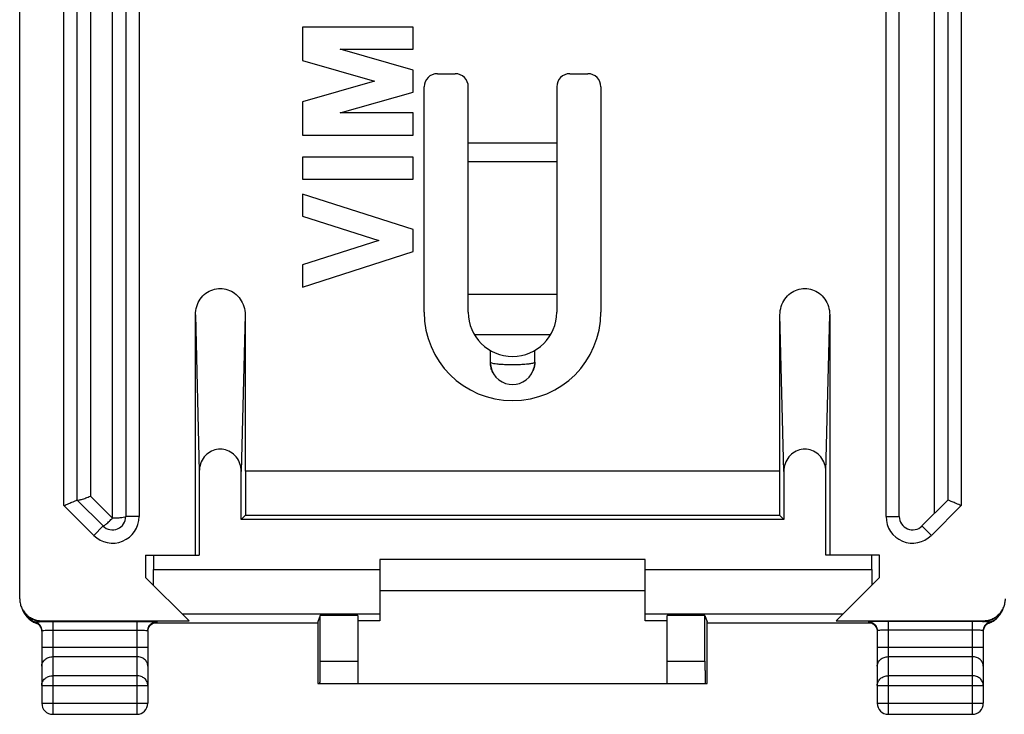
# Model space of a CAD drawing. Units: millimetres. Extents: x -22.4 to 22.4, y -24.7 to 24.3.
# Drawn here: x -22.4 to -0.1, y -24.7 to -9 of the extents above; entities that cross this region are included whole.
import ezdxf

# ---------------------------------------------------------------- set-up
doc = ezdxf.new("R2010")
doc.units = ezdxf.units.MM
doc.header["$LTSCALE"] = 36.425481
doc.layers.get('0').update_dxf_attribs({"linetype": 'CONTINUOUS'})

msp = doc.modelspace()

# ---------------------------------------------------------------- linework, layer by layer
at = {"color": 0, "linetype": 'CONTINUOUS'}
for p, q in [((-22.394, -22.112), (-22.394, 21.653)), ((-19.994, 19.796), (-19.994, -20.255)), ((-2.494, -20.255), (-2.494, 19.796)), ((-21.094, -19.879), (-21.094, 19.421)), ((-1.394, 19.421), (-1.394, -19.879)), ((-15.994, -9.174), (-15.994, -9.93)), ((-13.494, -9.174), (-15.994, -9.174)), ((-13.494, -9.674), (-13.494, -9.174)), ((-13.494, -10.146), (-15.142, -9.674)), ((-15.142, -9.674), (-13.494, -9.674)), ((-15.994, -9.93), (-14.366, -10.396)), ((-13.494, -10.646), (-13.494, -10.146)), ((-12.944, -10.229), (-12.544, -10.229)), ((-9.944, -10.229), (-9.544, -10.229)), ((-14.366, -10.396), (-15.994, -10.863)), ((-15.142, -11.119), (-13.494, -10.646)), ((-13.244, -15.629), (-13.244, -10.529)), ((-12.244, -15.629), (-12.244, -10.529)), ((-10.244, -10.529), (-10.244, -15.629)), ((-9.244, -10.529), (-9.244, -15.629)), ((-15.994, -10.863), (-15.994, -11.619)), ((-13.494, -11.119), (-15.142, -11.119)), ((-13.494, -11.619), (-13.494, -11.119)), ((-15.994, -11.619), (-13.494, -11.619)), ((-15.994, -12.119), (-15.994, -12.619)), ((-13.494, -12.119), (-15.994, -12.119)), ((-13.494, -12.619), (-13.494, -12.119)), ((-15.994, -12.619), (-13.494, -12.619)), ((-15.994, -12.953), (-15.994, -13.453)), ((-13.494, -13.755), (-15.994, -12.953)), ((-15.994, -13.453), (-14.272, -14.005)), ((-13.494, -14.255), (-13.494, -13.755)), ((-14.272, -14.005), (-15.994, -14.558)), ((-15.994, -15.058), (-13.494, -14.255)), ((-15.994, -14.558), (-15.994, -15.058)), ((-10.244, -15.229), (-12.244, -15.229)), ((-18.419, -21.129), (-18.419, -15.687)), ((-17.294, -15.687), (-17.294, -19.229)), ((-5.194, -19.229), (-5.194, -15.687)), ((-4.069, -15.687), (-4.069, -21.129)), ((-11.746, -16.762), (-11.746, -16.494)), ((-11.255, -16.629), (-11.252, -16.629)), ((-10.741, -16.762), (-10.741, -16.494)), ((-11.746, -16.785), (-11.746, -16.762)), ((-11.744, -16.806), (-11.746, -16.785)), ((-11.744, -16.806), (-11.737, -16.856)), ((-11.737, -16.856), (-11.713, -16.942)), ((-10.75, -16.857), (-10.743, -16.804)), ((-10.741, -16.762), (-10.742, -16.785)), ((-11.713, -16.942), (-11.674, -17.022)), ((-18.331, -19.234), (-18.331, -21.129)), ((-17.381, -20.317), (-17.381, -19.234)), ((-5.194, -19.229), (-17.294, -19.229)), ((-17.283, -19.229), (-17.283, -20.219)), ((-5.204, -19.229), (-5.204, -20.219)), ((-5.106, -19.234), (-5.106, -20.317)), ((-4.156, -21.129), (-4.156, -19.234)), ((-20.506, -20.467), (-21.094, -19.879)), ((-1.394, -19.879), (-1.982, -20.467)), ((-17.381, -20.317), (-17.283, -20.219)), ((-17.283, -20.219), (-5.204, -20.219)), ((-5.204, -20.219), (-5.106, -20.317)), ((-5.106, -20.317), (-17.381, -20.317)), ((-19.544, -21.129), (-19.544, -21.629)), ((-19.544, -21.129), (-18.331, -21.129)), ((-19.369, -21.129), (-19.369, -21.455)), ((-2.944, -21.129), (-4.156, -21.129)), ((-3.118, -21.455), (-3.118, -21.129)), ((-2.944, -21.629), (-2.944, -21.129)), ((-8.244, -21.229), (-14.244, -21.229)), ((-14.244, -21.229), (-14.244, -22.612)), ((-8.244, -22.612), (-8.244, -21.229)), ((-19.544, -21.629), (-18.561, -22.612)), ((-3.926, -22.612), (-2.944, -21.629)), ((-14.244, -21.929), (-8.244, -21.929)), ((-22.273, -22.468), (-22.258, -22.488)), ((-22.258, -22.488), (-22.257, -22.489)), ((-22.257, -22.489), (-22.254, -22.494)), ((-22.254, -22.494), (-22.231, -22.522)), ((-15.598, -22.49), (-15.647, -22.638)), ((-14.744, -22.49), (-15.598, -22.49)), ((-15.598, -23.529), (-15.598, -22.49)), ((-14.744, -22.49), (-14.744, -24.029)), ((-6.89, -22.49), (-7.744, -22.49)), ((-7.744, -24.029), (-7.744, -22.49)), ((-6.89, -22.49), (-6.841, -22.638)), ((-6.89, -23.529), (-6.89, -22.49)), ((-0.234, -22.495), (-0.216, -22.471)), ((-0.216, -22.47), (-0.213, -22.467)), ((-0.213, -22.467), (-0.202, -22.452)), ((-0.202, -22.452), (-0.187, -22.427)), ((-22.036, -22.66), (-22.025, -22.664)), ((-21.974, -22.691), (-21.963, -22.7)), ((-21.893, -22.612), (-18.561, -22.612)), ((-15.647, -22.664), (-19.364, -22.664)), ((-15.647, -22.638), (-15.647, -24.029)), ((-14.244, -22.612), (-14.744, -22.612)), ((-7.744, -22.612), (-8.244, -22.612)), ((-6.841, -24.029), (-6.841, -22.638)), ((-3.123, -22.664), (-6.841, -22.664)), ((-3.926, -22.612), (-0.594, -22.612)), ((-3.076, -22.69), (-3.065, -22.698)), ((-21.894, -22.834), (-21.894, -24.479)), ((-19.494, -22.834), (-19.494, -24.479)), ((-2.994, -22.834), (-2.994, -24.479)), ((-0.594, -22.834), (-0.594, -24.479)), ((-0.584, -22.79), (-0.578, -22.775)), ((-15.647, -24.029), (-6.841, -24.029)), ((-21.644, -24.729), (-19.744, -24.729)), ((-2.744, -24.729), (-0.844, -24.729))]:
    msp.add_line(p, q, dxfattribs=at)
at = {"color": 9, "linetype": 'CONTINUOUS'}
for p, q in [((-20.294, -20.292), (-20.294, 19.833)), ((-19.694, 19.796), (-19.694, -20.255)), ((-2.794, -20.255), (-2.794, 19.796)), ((-21.394, -20.004), (-21.394, 19.545)), ((-1.094, 19.545), (-1.094, -20.004)), ((-20.794, 19.333), (-20.794, -19.792)), ((-1.694, -20.179), (-1.694, 19.333)), ((-12.244, -11.791), (-10.244, -11.791)), ((-12.244, -12.214), (-10.244, -12.214)), ((-18.419, -15.687), (-18.331, -19.234)), ((-17.294, -15.687), (-17.381, -19.234)), ((-5.106, -19.234), (-5.194, -15.687)), ((-4.156, -19.234), (-4.069, -15.687)), ((-12.11, -16.129), (-10.378, -16.129)), ((-20.794, -19.792), (-20.294, -20.292)), ((-20.718, -20.679), (-21.394, -20.004)), ((-1.094, -20.004), (-1.769, -20.679)), ((-19.694, -20.255), (-19.994, -20.255)), ((-2.794, -20.255), (-2.494, -20.255)), ((-20.718, -20.679), (-20.506, -20.467)), ((-1.769, -20.679), (-1.982, -20.467)), ((-19.369, -21.455), (-14.244, -21.455)), ((-8.244, -21.455), (-3.118, -21.455)), ((-18.719, -22.455), (-14.244, -22.455)), ((-8.244, -22.455), (-3.769, -22.455)), ((-22.025, -22.663), (-22.03, -22.644)), ((-22.025, -22.664), (-22.025, -22.663)), ((-21.878, -22.627), (-21.893, -22.612)), ((-21.644, -22.626), (-21.644, -24.729)), ((-21.644, -22.626), (-19.744, -22.626)), ((-19.744, -22.626), (-19.744, -24.729)), ((-19.294, -22.634), (-19.294, -22.651)), ((-3.194, -22.634), (-3.194, -22.651)), ((-0.844, -22.626), (-2.744, -22.626)), ((-2.744, -22.626), (-2.744, -24.729)), ((-0.844, -22.626), (-0.844, -24.729)), ((-0.609, -22.627), (-0.594, -22.612)), ((-0.463, -22.664), (-0.462, -22.663)), ((-0.462, -22.663), (-0.457, -22.644)), ((-21.644, -22.826), (-19.744, -22.826)), ((-0.844, -22.826), (-2.744, -22.826)), ((-21.894, -23.208), (-19.494, -23.208)), ((-2.994, -23.208), (-0.594, -23.208)), ((-21.644, -23.424), (-19.744, -23.424)), ((-15.598, -23.529), (-14.744, -23.529)), ((-7.744, -23.529), (-6.89, -23.529)), ((-2.744, -23.424), (-0.844, -23.424)), ((-19.744, -23.857), (-21.644, -23.857)), ((-0.844, -23.857), (-2.744, -23.857)), ((-21.894, -24.074), (-19.494, -24.074)), ((-2.994, -24.074), (-0.594, -24.074)), ((-21.894, -24.479), (-19.494, -24.479)), ((-2.994, -24.479), (-0.594, -24.479))]:
    msp.add_line(p, q, dxfattribs=at)
at = {"color": 0, "linetype": 'CONTINUOUS'}
for points in [[(-10.814, -17.022), (-10.775, -16.943), (-10.75, -16.857)], [(-11.674, -17.022), (-11.62, -17.095), (-11.552, -17.158)], [(-11.088, -17.239), (-11.011, -17.207), (-10.935, -17.159), (-10.868, -17.095), (-10.814, -17.022)], [(-11.552, -17.158), (-11.477, -17.207), (-11.4, -17.239), (-11.323, -17.258), (-11.244, -17.264), (-11.164, -17.258), (-11.088, -17.239)], [(-22.34, -22.346), (-22.332, -22.365), (-22.323, -22.385), (-22.313, -22.404), (-22.302, -22.424), (-22.29, -22.443), (-22.277, -22.463), (-22.273, -22.468)], [(-0.329, -22.591), (-0.292, -22.559), (-0.258, -22.524), (-0.234, -22.495)], [(-0.187, -22.427), (-0.174, -22.403), (-0.162, -22.38), (-0.152, -22.356), (-0.143, -22.334)], [(-22.231, -22.522), (-22.198, -22.557), (-22.161, -22.588)], [(-22.161, -22.588), (-22.122, -22.616), (-22.08, -22.64), (-22.036, -22.66)], [(-22.025, -22.664), (-22.018, -22.666), (-22.007, -22.671), (-21.996, -22.677), (-21.984, -22.684), (-21.974, -22.691)], [(-21.963, -22.7), (-21.953, -22.709), (-21.943, -22.72), (-21.934, -22.731), (-21.925, -22.744), (-21.917, -22.757), (-21.91, -22.771)], [(-19.484, -22.788), (-19.478, -22.774), (-19.471, -22.76), (-19.464, -22.746), (-19.456, -22.734), (-19.447, -22.722), (-19.437, -22.712), (-19.427, -22.702)], [(-19.427, -22.702), (-19.416, -22.694), (-19.406, -22.686), (-19.395, -22.679), (-19.384, -22.673), (-19.373, -22.668), (-19.363, -22.664), (-19.353, -22.66), (-19.344, -22.658), (-19.336, -22.656), (-19.33, -22.655), (-19.325, -22.654), (-19.322, -22.654), (-19.32, -22.654)], [(-3.166, -22.654), (-3.167, -22.654), (-3.168, -22.654), (-3.166, -22.654), (-3.164, -22.654), (-3.16, -22.655), (-3.154, -22.656), (-3.147, -22.657), (-3.138, -22.659)], [(-3.138, -22.659), (-3.129, -22.662), (-3.118, -22.666), (-3.108, -22.671), (-3.097, -22.676), (-3.086, -22.683), (-3.076, -22.69)], [(-3.065, -22.698), (-3.055, -22.707), (-3.046, -22.717), (-3.037, -22.727), (-3.029, -22.738), (-3.021, -22.75), (-3.014, -22.763), (-3.008, -22.776), (-3.003, -22.79), (-2.999, -22.805), (-2.996, -22.82), (-2.994, -22.836)], [(-0.578, -22.775), (-0.571, -22.76), (-0.563, -22.746), (-0.555, -22.733), (-0.545, -22.72), (-0.535, -22.709), (-0.524, -22.699)], [(-0.524, -22.699), (-0.513, -22.691), (-0.501, -22.683), (-0.489, -22.676), (-0.478, -22.67), (-0.466, -22.665)], [(-0.466, -22.665), (-0.457, -22.662), (-0.412, -22.642)], [(-0.412, -22.642), (-0.37, -22.619), (-0.329, -22.591)], [(-21.91, -22.771), (-21.905, -22.786), (-21.9, -22.802), (-21.896, -22.818), (-21.894, -22.835)], [(-19.494, -22.851), (-19.493, -22.837), (-19.491, -22.82), (-19.488, -22.804), (-19.484, -22.788)], [(-0.594, -22.851), (-0.593, -22.842), (-0.592, -22.824), (-0.589, -22.807), (-0.584, -22.79)]]:
    msp.add_lwpolyline(points, dxfattribs=at)
for centre, radius, start, end in [((-12.944, -10.529), 0.3, 90, 180), ((-12.544, -10.529), 0.3, 0, 90), ((-9.944, -10.529), 0.3, 90, 180), ((-9.544, -10.529), 0.3, 0, 90), ((-11.244, -15.629), 2, 180, 360), ((-11.244, -15.629), 1, 180, 360), ((-20.294, -20.255), 0.3, 225, 360), ((-2.194, -20.255), 0.3, 180, 315), ((-21.644, -24.479), 0.25, 180, 270), ((-19.744, -24.479), 0.25, 270, 360), ((-2.744, -24.479), 0.25, 180, 270), ((-0.844, -24.479), 0.25, 270, 360)]:
    msp.add_arc(centre, radius, start, end, dxfattribs=at)
at = {"color": 9, "linetype": 'CONTINUOUS'}
for centre, start, end in [((-20.294, -20.255), 225, 360), ((-2.194, -20.255), 180, 315)]:
    msp.add_arc(centre, 0.6, start, end, dxfattribs=at)
at = {"color": 0, "linetype": 'CONTINUOUS'}
for points, knots in [([(-18.419, -15.687), (-18.419, -15.623), (-18.399, -15.496), (-18.316, -15.326), (-18.189, -15.194), (-18.031, -15.109), (-17.856, -15.08), (-17.681, -15.109), (-17.523, -15.194), (-17.396, -15.326), (-17.313, -15.496), (-17.294, -15.623), (-17.294, -15.687)], [0, 0, 0, 0, 0.105814, 0.207979, 0.307914, 0.404438, 0.5, 0.595562, 0.692086, 0.792021, 0.894186, 1, 1, 1, 1]), ([(-5.194, -15.687), (-5.194, -15.623), (-5.174, -15.496), (-5.091, -15.326), (-4.964, -15.194), (-4.806, -15.109), (-4.631, -15.08), (-4.456, -15.109), (-4.298, -15.194), (-4.171, -15.326), (-4.088, -15.496), (-4.069, -15.623), (-4.069, -15.687)], [0, 0, 0, 0, 0.105814, 0.207979, 0.307914, 0.404438, 0.5, 0.595562, 0.692086, 0.792021, 0.894186, 1, 1, 1, 1]), ([(-11.66, -17.042), (-11.673, -17.023), (-11.702, -16.973), (-11.726, -16.907), (-11.736, -16.861), (-11.738, -16.851)], [0, 0, 0, 0, 0.329091, 0.842585, 1, 1, 1, 1]), ([(-10.749, -16.852), (-10.75, -16.854), (-10.752, -16.867), (-10.755, -16.88), (-10.758, -16.89)], [0, 0, 0, 0, 0.218077, 1, 1, 1, 1]), ([(-10.749, -16.852), (-10.75, -16.854), (-10.752, -16.867), (-10.755, -16.88), (-10.758, -16.89)], [0, 0, 0, 0, 0.218108, 1, 1, 1, 1]), ([(-17.381, -19.234), (-17.381, -19.174), (-17.401, -19.055), (-17.487, -18.9), (-17.616, -18.787), (-17.773, -18.727), (-17.939, -18.727), (-18.097, -18.787), (-18.226, -18.9), (-18.311, -19.055), (-18.331, -19.174), (-18.331, -19.234)], [0, 0, 0, 0, 0.11743, 0.230253, 0.340674, 0.44672, 0.55328, 0.659326, 0.769747, 0.88257, 1, 1, 1, 1]), ([(-4.156, -19.234), (-4.156, -19.174), (-4.176, -19.055), (-4.262, -18.9), (-4.391, -18.787), (-4.548, -18.727), (-4.714, -18.727), (-4.872, -18.787), (-5.001, -18.9), (-5.086, -19.055), (-5.106, -19.174), (-5.106, -19.234)], [0, 0, 0, 0, 0.11743, 0.230253, 0.340674, 0.44672, 0.55328, 0.659326, 0.769747, 0.88257, 1, 1, 1, 1]), ([(-21.093, -19.881), (-21.085, -19.888), (-21.044, -19.876), (-20.985, -19.864), (-20.893, -19.831), (-20.828, -19.806), (-20.794, -19.792)], [0, 0, 0, 0, 0.101299, 0.326895, 0.641225, 1, 1, 1, 1]), ([(-21.394, -20.004), (-21.357, -19.988), (-21.288, -19.96), (-21.196, -19.922), (-21.133, -19.896), (-21.102, -19.883), (-21.094, -19.879)], [0, 0, 0, 0, 0.368154, 0.6915, 0.91729, 1, 1, 1, 1]), ([(-1.094, -20.004), (-1.13, -19.988), (-1.2, -19.96), (-1.291, -19.922), (-1.355, -19.896), (-1.385, -19.883), (-1.394, -19.879)], [0, 0, 0, 0, 0.368154, 0.6915, 0.91729, 1, 1, 1, 1]), ([(-20.506, -20.467), (-20.503, -20.47), (-20.486, -20.459), (-20.466, -20.448), (-20.435, -20.421), (-20.4, -20.393), (-20.364, -20.359), (-20.33, -20.324), (-20.305, -20.302), (-20.294, -20.292)], [0, 0, 0, 0, 0.047924, 0.156148, 0.298439, 0.46516, 0.648221, 0.832472, 1, 1, 1, 1]), ([(-19.37, -21.803), (-19.37, -21.765), (-19.37, -21.688), (-19.369, -21.572), (-19.369, -21.494), (-19.369, -21.455)], [0, 0, 0, 0, 0.325438, 0.660337, 1, 1, 1, 1]), ([(-3.118, -21.455), (-3.118, -21.494), (-3.118, -21.572), (-3.118, -21.688), (-3.117, -21.765), (-3.117, -21.803)], [0, 0, 0, 0, 0.339663, 0.674562, 1, 1, 1, 1]), ([(-22.394, -22.112), (-22.394, -22.144), (-22.387, -22.21), (-22.359, -22.304), (-22.312, -22.391), (-22.27, -22.442), (-22.247, -22.465)], [0, 0, 0, 0, 0.25, 0.5, 0.75, 1, 1, 1, 1]), ([(-0.24, -22.465), (-0.217, -22.442), (-0.175, -22.391), (-0.129, -22.304), (-0.1, -22.21), (-0.094, -22.144), (-0.094, -22.112)], [0, 0, 0, 0, 0.249999, 0.499999, 0.75, 1, 1, 1, 1]), ([(-22.329, -22.372), (-22.315, -22.404), (-22.296, -22.436), (-22.274, -22.466), (-22.273, -22.468)], [0, 0, 0, 0, 0.933981, 1, 1, 1, 1]), ([(-22.247, -22.465), (-22.224, -22.489), (-22.173, -22.53), (-22.086, -22.577), (-21.992, -22.606), (-21.926, -22.612), (-21.893, -22.612)], [0, 0, 0, 0, 0.249999, 0.499999, 0.75, 1, 1, 1, 1]), ([(-0.594, -22.612), (-0.561, -22.612), (-0.496, -22.606), (-0.401, -22.577), (-0.314, -22.53), (-0.263, -22.489), (-0.24, -22.465)], [0, 0, 0, 0, 0.25, 0.5, 0.75, 1, 1, 1, 1]), ([(-0.457, -22.644), (-0.408, -22.628), (-0.327, -22.586), (-0.261, -22.525), (-0.237, -22.496)], [0, 0, 0, 0, 0.580501, 1, 1, 1, 1]), ([(-0.213, -22.467), (-0.212, -22.465), (-0.201, -22.45), (-0.19, -22.434), (-0.182, -22.419)], [0, 0, 0, 0, 0.095441, 1, 1, 1, 1]), ([(-22.208, -22.54), (-22.195, -22.551), (-22.142, -22.595), (-22.079, -22.628), (-22.03, -22.644)], [0, 0, 0, 0, 0.249888, 1, 1, 1, 1]), ([(-21.894, -22.834), (-21.894, -22.813), (-21.9, -22.771), (-21.929, -22.715), (-21.973, -22.67), (-22.01, -22.651), (-22.03, -22.644)], [0, 0, 0, 0, 0.249749, 0.499504, 0.749269, 1, 1, 1, 1]), ([(-19.744, -22.626), (-19.697, -22.626), (-19.608, -22.626), (-19.49, -22.629), (-19.386, -22.624), (-19.34, -22.639), (-19.294, -22.626), (-19.294, -22.634)], [0, 0, 0, 0, 0.311106, 0.588814, 0.808115, 0.950142, 1, 1, 1, 1]), ([(-19.494, -22.834), (-19.494, -22.808), (-19.483, -22.755), (-19.439, -22.689), (-19.372, -22.644), (-19.32, -22.634), (-19.294, -22.634)], [0, 0, 0, 0, 0.249982, 0.499975, 0.749982, 1, 1, 1, 1]), ([(-2.744, -22.626), (-2.79, -22.626), (-2.879, -22.626), (-2.997, -22.629), (-3.101, -22.624), (-3.147, -22.639), (-3.194, -22.626), (-3.194, -22.634)], [0, 0, 0, 0, 0.309978, 0.587088, 0.806786, 0.949714, 1, 1, 1, 1]), ([(-3.194, -22.634), (-3.168, -22.634), (-3.115, -22.644), (-3.049, -22.689), (-3.004, -22.755), (-2.994, -22.808), (-2.994, -22.834)], [0, 0, 0, 0, 0.250018, 0.500025, 0.750018, 1, 1, 1, 1]), ([(-0.457, -22.644), (-0.477, -22.651), (-0.514, -22.67), (-0.559, -22.715), (-0.587, -22.771), (-0.594, -22.813), (-0.594, -22.834)], [0, 0, 0, 0, 0.250016, 0.50002, 0.750013, 1, 1, 1, 1]), ([(-15.6, -24.029), (-15.597, -24.029), (-15.604, -24.009), (-15.597, -23.988), (-15.6, -23.939), (-15.598, -23.879), (-15.598, -23.803), (-15.598, -23.718), (-15.598, -23.626), (-15.598, -23.562), (-15.598, -23.529)], [0, 0, 0, 0, 0.019246, 0.076158, 0.168567, 0.292926, 0.444455, 0.617334, 0.804919, 1, 1, 1, 1]), ([(-6.89, -23.529), (-6.89, -23.562), (-6.89, -23.626), (-6.89, -23.718), (-6.889, -23.803), (-6.889, -23.879), (-6.887, -23.939), (-6.891, -23.988), (-6.884, -24.009), (-6.89, -24.029), (-6.887, -24.029)], [0, 0, 0, 0, 0.195081, 0.382666, 0.555545, 0.707074, 0.831433, 0.923842, 0.980754, 1, 1, 1, 1])]:
    msp.add_open_spline(points, degree=3, knots=knots, dxfattribs=at)
at = {"color": 9, "linetype": 'CONTINUOUS'}
for points in [[(-11.744, -16.767), (-11.746, -16.765), (-11.746, -16.764), (-11.746, -16.762)], [(-19.452, -22.73), (-19.447, -22.723), (-19.441, -22.716), (-19.435, -22.71)], [(-19.435, -22.71), (-19.429, -22.704), (-19.422, -22.698), (-19.415, -22.693)], [(-19.329, -22.654), (-19.317, -22.652), (-19.305, -22.651), (-19.294, -22.651)], [(-3.194, -22.651), (-3.182, -22.651), (-3.17, -22.652), (-3.159, -22.654)], [(-3.094, -22.678), (-3.086, -22.682), (-3.079, -22.687), (-3.072, -22.693)], [(-3.072, -22.693), (-3.065, -22.698), (-3.058, -22.704), (-3.052, -22.71)], [(-3.052, -22.71), (-3.046, -22.716), (-3.04, -22.723), (-3.035, -22.73)], [(-0.462, -22.663), (-0.475, -22.668), (-0.487, -22.674), (-0.499, -22.681)], [(-21.903, -22.791), (-21.905, -22.785), (-21.907, -22.778), (-21.91, -22.772)], [(-21.894, -22.851), (-21.894, -22.831), (-21.897, -22.811), (-21.903, -22.791)], [(-19.494, -22.851), (-19.494, -22.834), (-19.491, -22.816), (-19.487, -22.8)]]:
    msp.add_open_spline(points, degree=3, dxfattribs=at)
for points, knots in [([(-11.453, -16.815), (-11.463, -16.815), (-11.501, -16.813), (-11.563, -16.808), (-11.633, -16.8), (-11.689, -16.79), (-11.722, -16.781), (-11.742, -16.771), (-11.744, -16.767)], [0, 0, 0, 0, 0.101503, 0.385183, 0.626883, 0.815615, 0.948173, 1, 1, 1, 1]), ([(-11.453, -16.815), (-11.463, -16.815), (-11.501, -16.813), (-11.563, -16.808), (-11.633, -16.8), (-11.689, -16.79), (-11.722, -16.781), (-11.742, -16.771), (-11.744, -16.767)], [0, 0, 0, 0, 0.1015, 0.385172, 0.626869, 0.815605, 0.94817, 1, 1, 1, 1]), ([(-11.03, -16.815), (-11.05, -16.816), (-11.104, -16.819), (-11.192, -16.821), (-11.292, -16.821), (-11.379, -16.819), (-11.433, -16.817), (-11.453, -16.815)], [0, 0, 0, 0, 0.146382, 0.382519, 0.621938, 0.852557, 1, 1, 1, 1]), ([(-11.03, -16.815), (-11.05, -16.816), (-11.104, -16.819), (-11.192, -16.821), (-11.292, -16.821), (-11.379, -16.819), (-11.433, -16.817), (-11.453, -16.815)], [0, 0, 0, 0, 0.146375, 0.382507, 0.621922, 0.852536, 1, 1, 1, 1]), ([(-10.882, -16.803), (-10.896, -16.804), (-10.936, -16.809), (-10.985, -16.813), (-11.02, -16.815), (-11.03, -16.815)], [0, 0, 0, 0, 0.289567, 0.805335, 1, 1, 1, 1]), ([(-10.882, -16.803), (-10.896, -16.804), (-10.936, -16.809), (-10.985, -16.813), (-11.02, -16.815), (-11.03, -16.815)], [0, 0, 0, 0, 0.289545, 0.805326, 1, 1, 1, 1]), ([(-10.741, -16.762), (-10.741, -16.767), (-10.755, -16.777), (-10.78, -16.785), (-10.818, -16.794), (-10.853, -16.799), (-10.875, -16.802), (-10.882, -16.803)], [0, 0, 0, 0, 0.104062, 0.286456, 0.540679, 0.871056, 1, 1, 1, 1]), ([(-19.994, -20.255), (-19.994, -20.264), (-20.036, -20.274), (-20.088, -20.283), (-20.186, -20.29), (-20.255, -20.292), (-20.294, -20.292)], [0, 0, 0, 0, 0.0877, 0.304171, 0.623941, 1, 1, 1, 1]), ([(-0.609, -22.627), (-0.557, -22.627), (-0.452, -22.611), (-0.334, -22.55), (-0.274, -22.499), (-0.256, -22.481)], [0, 0, 0, 0, 0.400164, 0.800298, 1, 1, 1, 1]), ([(-22.213, -22.499), (-22.2, -22.51), (-22.146, -22.554), (-22.035, -22.611), (-21.93, -22.627), (-21.878, -22.627)], [0, 0, 0, 0, 0.142857, 0.571412, 1, 1, 1, 1]), ([(-22.03, -22.644), (-22.031, -22.641), (-22.016, -22.643), (-22.005, -22.639), (-21.983, -22.637), (-21.959, -22.634), (-21.932, -22.631), (-21.905, -22.629), (-21.887, -22.627), (-21.878, -22.627)], [0, 0, 0, 0, 0.069878, 0.163937, 0.29813, 0.462501, 0.645808, 0.829617, 1, 1, 1, 1]), ([(-21.956, -22.706), (-21.961, -22.701), (-21.982, -22.684), (-22.006, -22.67), (-22.025, -22.663)], [0, 0, 0, 0, 0.2499, 1, 1, 1, 1]), ([(-21.91, -22.772), (-21.915, -22.76), (-21.929, -22.736), (-21.947, -22.715), (-21.956, -22.706)], [0, 0, 0, 0, 0.499992, 1, 1, 1, 1]), ([(-21.878, -22.627), (-21.841, -22.627), (-21.763, -22.626), (-21.685, -22.626), (-21.644, -22.626)], [0, 0, 0, 0, 0.47747, 1, 1, 1, 1]), ([(-19.415, -22.693), (-19.402, -22.682), (-19.374, -22.666), (-19.343, -22.657), (-19.329, -22.654)], [0, 0, 0, 0, 0.546649, 1, 1, 1, 1]), ([(-19.294, -22.651), (-19.294, -22.659), (-19.309, -22.655), (-19.322, -22.653), (-19.324, -22.652)], [0, 0, 0, 0, 0.782432, 1, 1, 1, 1]), ([(-3.194, -22.651), (-3.194, -22.659), (-3.178, -22.655), (-3.166, -22.653), (-3.163, -22.652)], [0, 0, 0, 0, 0.790007, 1, 1, 1, 1]), ([(-3.159, -22.654), (-3.144, -22.657), (-3.122, -22.663), (-3.101, -22.674), (-3.094, -22.678)], [0, 0, 0, 0, 0.62361, 1, 1, 1, 1]), ([(-0.609, -22.627), (-0.646, -22.627), (-0.725, -22.626), (-0.803, -22.626), (-0.844, -22.626)], [0, 0, 0, 0, 0.477712, 1, 1, 1, 1]), ([(-0.457, -22.644), (-0.457, -22.641), (-0.468, -22.643), (-0.477, -22.64), (-0.494, -22.638), (-0.514, -22.636), (-0.537, -22.633), (-0.561, -22.631), (-0.586, -22.628), (-0.601, -22.627), (-0.609, -22.627)], [0, 0, 0, 0, 0.054586, 0.127853, 0.23381, 0.369262, 0.523902, 0.689047, 0.851264, 1, 1, 1, 1]), ([(-0.531, -22.706), (-0.541, -22.715), (-0.559, -22.736), (-0.572, -22.76), (-0.577, -22.772)], [0, 0, 0, 0, 0.50002, 1, 1, 1, 1]), ([(-0.499, -22.681), (-0.504, -22.685), (-0.516, -22.692), (-0.526, -22.701), (-0.531, -22.706)], [0, 0, 0, 0, 0.499763, 1, 1, 1, 1]), ([(-21.894, -22.834), (-21.894, -22.83), (-21.868, -22.834), (-21.842, -22.827), (-21.785, -22.828), (-21.719, -22.826), (-21.67, -22.826), (-21.644, -22.826)], [0, 0, 0, 0, 0.050474, 0.192584, 0.411765, 0.689218, 1, 1, 1, 1]), ([(-19.744, -22.826), (-19.718, -22.826), (-19.668, -22.826), (-19.603, -22.828), (-19.545, -22.827), (-19.519, -22.834), (-19.494, -22.83), (-19.494, -22.834)], [0, 0, 0, 0, 0.310782, 0.588235, 0.807416, 0.949526, 1, 1, 1, 1]), ([(-19.487, -22.8), (-19.485, -22.791), (-19.476, -22.766), (-19.463, -22.743), (-19.452, -22.73)], [0, 0, 0, 0, 0.332948, 1, 1, 1, 1]), ([(-3.035, -22.73), (-3.024, -22.743), (-3.005, -22.776), (-2.996, -22.814), (-2.994, -22.834)], [0, 0, 0, 0, 0.461703, 1, 1, 1, 1]), ([(-2.744, -22.826), (-2.77, -22.826), (-2.819, -22.826), (-2.885, -22.828), (-2.942, -22.827), (-2.968, -22.834), (-2.994, -22.83), (-2.994, -22.834)], [0, 0, 0, 0, 0.309995, 0.586959, 0.806455, 0.949231, 1, 1, 1, 1]), ([(-0.642, -22.829), (-0.658, -22.827), (-0.703, -22.828), (-0.768, -22.826), (-0.818, -22.826), (-0.844, -22.826)], [0, 0, 0, 0, 0.272175, 0.615608, 1, 1, 1, 1]), ([(-0.594, -22.834), (-0.594, -22.83), (-0.619, -22.834), (-0.631, -22.831), (-0.642, -22.829)], [0, 0, 0, 0, 0.262314, 1, 1, 1, 1]), ([(-0.577, -22.772), (-0.58, -22.778), (-0.587, -22.798), (-0.592, -22.819), (-0.593, -22.834)], [0, 0, 0, 0, 0.318229, 1, 1, 1, 1]), ([(-21.894, -23.641), (-21.894, -23.612), (-21.88, -23.554), (-21.823, -23.482), (-21.74, -23.435), (-21.676, -23.424), (-21.644, -23.424)], [0, 0, 0, 0, 0.233218, 0.4766, 0.733672, 1, 1, 1, 1]), ([(-19.494, -23.641), (-19.494, -23.612), (-19.507, -23.554), (-19.564, -23.482), (-19.647, -23.435), (-19.711, -23.424), (-19.744, -23.424)], [0, 0, 0, 0, 0.233218, 0.4766, 0.733672, 1, 1, 1, 1]), ([(-2.994, -23.641), (-2.994, -23.612), (-2.98, -23.554), (-2.923, -23.482), (-2.84, -23.435), (-2.776, -23.424), (-2.744, -23.424)], [0, 0, 0, 0, 0.233218, 0.4766, 0.733672, 1, 1, 1, 1]), ([(-0.594, -23.641), (-0.594, -23.612), (-0.607, -23.554), (-0.664, -23.482), (-0.747, -23.435), (-0.811, -23.424), (-0.844, -23.424)], [0, 0, 0, 0, 0.233218, 0.4766, 0.733672, 1, 1, 1, 1]), ([(-21.894, -24.074), (-21.894, -24.046), (-21.88, -23.987), (-21.823, -23.915), (-21.74, -23.868), (-21.676, -23.857), (-21.644, -23.857)], [0, 0, 0, 0, 0.232056, 0.475792, 0.733264, 1, 1, 1, 1]), ([(-19.494, -24.074), (-19.494, -24.046), (-19.507, -23.987), (-19.564, -23.915), (-19.647, -23.868), (-19.711, -23.857), (-19.744, -23.857)], [0, 0, 0, 0, 0.232056, 0.475792, 0.733264, 1, 1, 1, 1]), ([(-2.994, -24.074), (-2.994, -24.046), (-2.98, -23.987), (-2.923, -23.915), (-2.84, -23.868), (-2.776, -23.857), (-2.744, -23.857)], [0, 0, 0, 0, 0.232056, 0.475792, 0.733264, 1, 1, 1, 1]), ([(-0.594, -24.074), (-0.594, -24.045), (-0.607, -23.987), (-0.664, -23.915), (-0.747, -23.868), (-0.811, -23.857), (-0.844, -23.857)], [0, 0, 0, 0, 0.233218, 0.4766, 0.733672, 1, 1, 1, 1])]:
    msp.add_open_spline(points, degree=3, knots=knots, dxfattribs=at)
at = {"color": 0, "linetype": 'CONTINUOUS'}
for points in [[(-11.738, -16.851), (-11.741, -16.836), (-11.743, -16.821), (-11.744, -16.806)], [(-11.738, -16.851), (-11.741, -16.836), (-11.743, -16.821), (-11.744, -16.806)], [(-10.766, -16.918), (-10.769, -16.927), (-10.772, -16.936), (-10.776, -16.945)], [(-10.766, -16.918), (-10.769, -16.927), (-10.772, -16.936), (-10.776, -16.945)], [(-10.758, -16.89), (-10.76, -16.899), (-10.763, -16.908), (-10.766, -16.918)], [(-10.758, -16.89), (-10.76, -16.899), (-10.763, -16.908), (-10.766, -16.918)], [(-10.743, -16.804), (-10.744, -16.82), (-10.746, -16.836), (-10.749, -16.852)], [(-10.746, -16.829), (-10.747, -16.836), (-10.748, -16.844), (-10.749, -16.852)], [(-10.743, -16.804), (-10.744, -16.812), (-10.744, -16.82), (-10.746, -16.829)], [(-10.742, -16.785), (-10.742, -16.791), (-10.742, -16.797), (-10.743, -16.804)], [(-22.321, -22.371), (-22.307, -22.41), (-22.287, -22.447), (-22.264, -22.48)], [(-22.272, -22.47), (-22.263, -22.481), (-22.254, -22.492), (-22.245, -22.503)], [(-22.264, -22.48), (-22.262, -22.483), (-22.26, -22.486), (-22.257, -22.489)], [(-22.254, -22.494), (-22.247, -22.503), (-22.24, -22.512), (-22.232, -22.52)], [(-0.329, -22.59), (-0.293, -22.563), (-0.261, -22.531), (-0.234, -22.495)], [(-0.237, -22.496), (-0.232, -22.491), (-0.227, -22.485), (-0.223, -22.479)], [(-0.223, -22.479), (-0.22, -22.476), (-0.218, -22.473), (-0.216, -22.47)], [(-0.182, -22.419), (-0.173, -22.403), (-0.165, -22.388), (-0.158, -22.372)], [(-22.245, -22.503), (-22.233, -22.516), (-22.221, -22.528), (-22.208, -22.54)], [(-22.232, -22.52), (-22.21, -22.546), (-22.185, -22.57), (-22.159, -22.59)], [(-22.159, -22.59), (-22.121, -22.619), (-22.08, -22.642), (-22.036, -22.659)], [(-22.036, -22.659), (-22.033, -22.661), (-22.029, -22.662), (-22.025, -22.663)], [(-0.462, -22.663), (-0.446, -22.658), (-0.431, -22.651), (-0.415, -22.644)], [(-0.415, -22.644), (-0.385, -22.629), (-0.356, -22.611), (-0.329, -22.59)]]:
    msp.add_open_spline(points, degree=3, dxfattribs=at)

doc.saveas('drawing.dxf')
